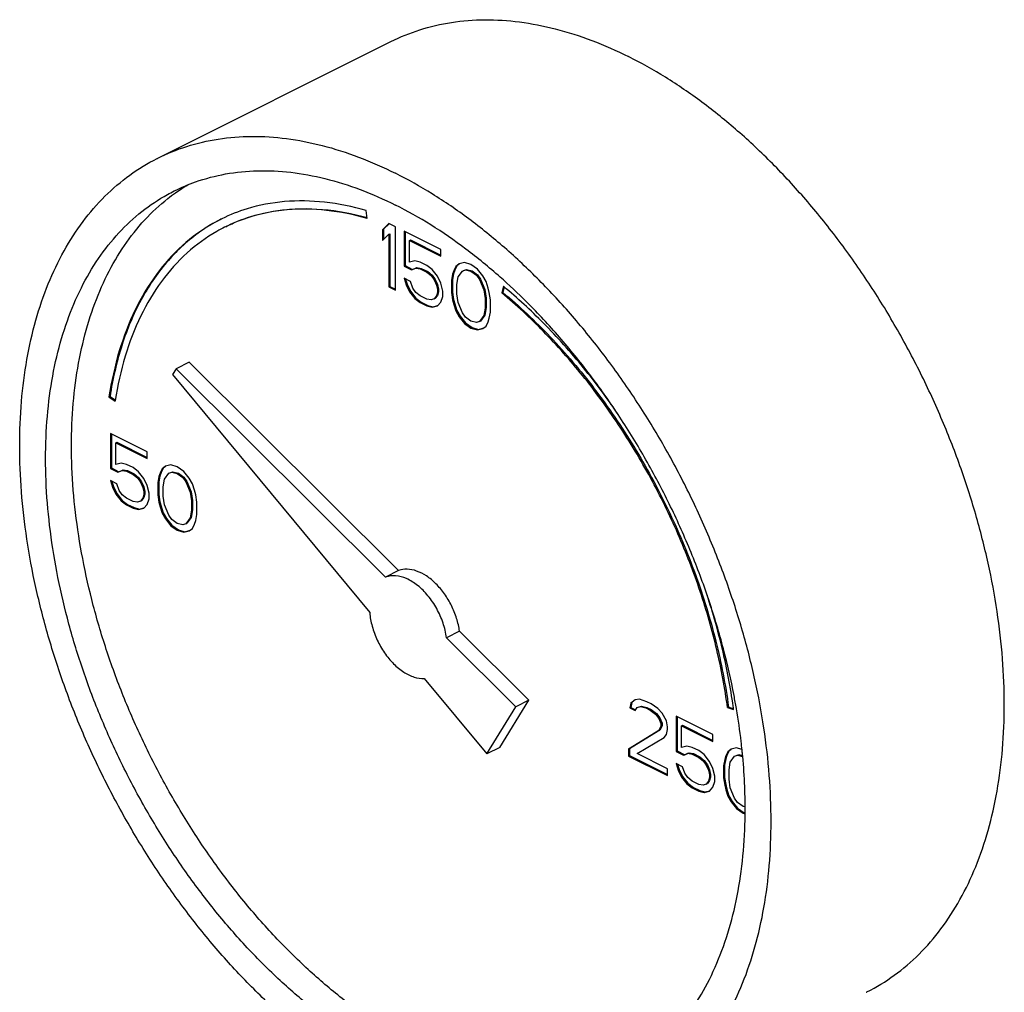
# Model space of a CAD drawing. Units: inches. Extents: x -6.2 to 22.7, y -5.8 to 24.2.
# Drawn here: x 17.7 to 18.5, y 23.4 to 24.2 of the extents above; entities that cross this region are included whole.
import ezdxf

# ---------------------------------------------------------------- set-up
doc = ezdxf.new("R2010")
doc.units = ezdxf.units.IN
doc.header["$LTSCALE"] = 1.21
doc.header["$MEASUREMENT"] = 0
doc.layers.get('0').update_dxf_attribs({"linetype": 'CONTINUOUS'})

msp = doc.modelspace()

# ---------------------------------------------------------------- linework, layer by layer
at = {"color": 7, "linetype": 'Continuous'}
for p, q in [((17.7941, 24.10094), (17.99298, 24.20038)), ((17.9728, 24.04955), (17.97188, 24.05641)), ((17.99122, 24.04527), (17.9857, 24.03997)), ((17.9857, 24.03997), (17.98658, 24.04042)), ((17.99143, 24.04506), (17.98658, 24.04042)), ((17.98658, 24.04042), (17.98658, 24.03161)), ((17.99675, 24.04251), (17.99122, 24.04527)), ((17.99675, 23.98839), (17.99675, 24.04251)), ((17.9857, 24.03997), (17.9857, 24.03076)), ((17.9857, 24.03076), (17.99122, 24.03606)), ((17.99122, 24.03606), (17.99211, 24.0365)), ((17.99122, 24.03606), (17.99122, 23.99115)), ((17.99211, 24.0365), (17.99211, 23.99159)), ((18.00411, 24.03883), (18.00411, 24.00889)), ((18.03542, 24.02318), (18.00411, 24.03883)), ((18.005, 24.03839), (18.005, 24.00933)), ((18.00872, 24.03077), (18.0096, 24.03121)), ((18.00872, 24.01234), (18.00872, 24.03077)), ((18.00872, 24.03077), (18.03542, 24.01742)), ((18.0096, 24.03121), (18.03542, 24.0183)), ((18.03542, 24.01742), (18.03542, 24.02318)), ((18.00411, 24.00889), (18.005, 24.00933)), ((18.00411, 24.00889), (18.01056, 24.00566)), ((18.005, 24.00933), (18.01144, 24.00611)), ((18.01332, 24.0135), (18.00872, 24.01234)), ((18.01056, 24.00566), (18.01424, 24.00728)), ((18.01144, 24.00611), (18.01512, 24.00772)), ((18.01792, 24.01235), (18.01332, 24.0135)), ((18.01424, 24.00728), (18.01512, 24.00772)), ((18.01424, 24.00728), (18.01792, 24.00659)), ((18.01512, 24.00772), (18.01881, 24.00703)), ((18.02345, 24.00958), (18.01792, 24.01235)), ((18.01792, 24.00659), (18.01881, 24.00703)), ((18.01881, 24.00703), (18.02433, 24.00427)), ((18.02805, 24.00613), (18.02345, 24.00958)), ((18.04831, 24.00867), (18.04647, 24.00498)), ((18.04919, 24.00911), (18.04735, 24.00543)), ((18.05107, 24.01074), (18.04831, 24.00867)), ((18.04831, 24.00867), (18.04919, 24.00911)), ((18.05118, 24.0106), (18.04919, 24.00911)), ((18.05567, 24.0119), (18.05107, 24.01074)), ((18.0612, 24.01029), (18.05567, 24.0119)), ((18.06672, 24.00637), (18.0612, 24.01029)), ((18.00411, 23.99852), (18.00595, 23.99299)), ((18.00964, 23.99576), (18.00411, 23.99852)), ((18.01056, 24.00566), (18.01144, 24.00611)), ((18.01792, 24.00659), (18.02345, 24.00383)), ((18.02345, 24.00383), (18.02433, 24.00427)), ((18.02345, 24.00383), (18.02713, 24.00083)), ((18.02433, 24.00427), (18.02801, 24.00127)), ((18.02713, 24.00083), (18.02801, 24.00127)), ((18.02713, 24.00083), (18.02989, 23.99715)), ((18.02801, 24.00127), (18.03078, 23.99759)), ((18.03265, 24.00037), (18.02805, 24.00613)), ((18.03542, 23.99439), (18.03265, 24.00037)), ((18.04554, 24.00199), (18.04462, 23.99669)), ((18.04643, 24.00243), (18.04551, 23.99713)), ((18.04647, 24.00498), (18.04554, 24.00199)), ((18.04554, 24.00199), (18.04643, 24.00243)), ((18.04735, 24.00543), (18.04643, 24.00243)), ((18.04647, 24.00498), (18.04735, 24.00543)), ((18.04923, 23.99324), (18.05015, 23.99969)), ((18.05015, 23.99969), (18.05383, 24.00476)), ((18.05383, 24.00476), (18.05659, 24.00568)), ((18.05383, 24.00476), (18.05471, 24.0052)), ((18.05471, 24.0052), (18.05748, 24.00612)), ((18.05659, 24.00568), (18.05748, 24.00612)), ((18.05659, 24.00568), (18.0612, 24.00453)), ((18.05748, 24.00612), (18.06208, 24.00497)), ((18.0612, 24.00453), (18.06208, 24.00497)), ((18.0612, 24.00453), (18.0658, 24.00108)), ((18.06208, 24.00497), (18.06668, 24.00152)), ((18.0658, 24.00108), (18.06668, 24.00152)), ((18.0658, 24.00108), (18.06856, 23.99739)), ((18.06668, 24.00152), (18.06945, 23.99783)), ((18.07132, 24.00062), (18.06672, 24.00637)), ((18.07409, 23.99578), (18.07132, 24.00062)), ((17.99122, 23.99115), (17.99211, 23.99159)), ((17.99122, 23.99115), (17.99675, 23.98839)), ((17.99211, 23.99159), (17.99675, 23.98927)), ((18.00535, 23.9979), (18.00684, 23.99344)), ((18.00595, 23.99299), (18.00684, 23.99344)), ((18.00595, 23.99299), (18.00872, 23.98701)), ((18.00684, 23.99344), (18.0096, 23.98745)), ((18.01148, 23.99023), (18.00964, 23.99576)), ((18.01424, 23.98655), (18.01148, 23.99023)), ((18.02989, 23.99715), (18.03078, 23.99759)), ((18.02989, 23.99715), (18.03173, 23.99277)), ((18.03078, 23.99759), (18.03262, 23.99321)), ((18.03173, 23.99277), (18.03262, 23.99321)), ((18.03173, 23.99277), (18.03265, 23.98886)), ((18.03262, 23.99321), (18.03354, 23.9893)), ((18.03726, 23.98771), (18.03542, 23.99439)), ((18.04462, 23.99669), (18.04551, 23.99713)), ((18.04462, 23.99669), (18.04462, 23.98633)), ((18.04551, 23.99713), (18.04551, 23.98677)), ((18.04923, 23.98518), (18.04923, 23.99324)), ((18.06856, 23.99739), (18.06945, 23.99783)), ((18.06856, 23.99739), (18.07225, 23.98864)), ((18.06945, 23.99783), (18.07313, 23.98908)), ((18.07593, 23.99025), (18.07409, 23.99578)), ((18.07685, 23.98634), (18.07593, 23.99025)), ((18.08885, 23.99167), (18.08747, 23.98608)), ((18.08948, 23.99109), (18.08836, 23.98652)), ((18.00872, 23.98701), (18.0096, 23.98745)), ((18.00872, 23.98701), (18.01332, 23.98125)), ((18.0096, 23.98745), (18.0142, 23.98169)), ((18.01332, 23.98125), (18.0142, 23.98169)), ((18.0142, 23.98169), (18.01881, 23.97824)), ((18.01792, 23.98356), (18.01424, 23.98655)), ((18.02345, 23.98079), (18.01792, 23.98356)), ((18.03173, 23.98356), (18.02989, 23.98103)), ((18.03262, 23.984), (18.03078, 23.98147)), ((18.03265, 23.98655), (18.03173, 23.98356)), ((18.03173, 23.98356), (18.03262, 23.984)), ((18.03354, 23.987), (18.03262, 23.984)), ((18.03265, 23.98886), (18.03354, 23.9893)), ((18.03265, 23.98886), (18.03265, 23.98655)), ((18.03265, 23.98655), (18.03354, 23.987)), ((18.03354, 23.9893), (18.03354, 23.987)), ((18.03542, 23.97826), (18.03726, 23.9831)), ((18.03726, 23.9831), (18.03726, 23.98771)), ((18.04462, 23.98633), (18.04551, 23.98677)), ((18.04462, 23.98633), (18.04554, 23.98011)), ((18.04551, 23.98677), (18.04643, 23.98055)), ((18.05015, 23.97781), (18.04923, 23.98518)), ((18.07225, 23.98864), (18.07313, 23.98908)), ((18.07225, 23.98864), (18.07317, 23.98127)), ((18.07313, 23.98908), (18.07405, 23.98171)), ((18.07317, 23.98127), (18.07405, 23.98171)), ((18.07405, 23.98171), (18.07405, 23.97365)), ((18.07777, 23.98012), (18.07685, 23.98634)), ((18.08747, 23.98608), (18.08836, 23.98652)), ((18.01332, 23.98125), (18.01792, 23.9778)), ((18.01792, 23.9778), (18.01881, 23.97824)), ((18.01792, 23.9778), (18.02345, 23.97503)), ((18.01881, 23.97824), (18.02433, 23.97548)), ((18.02713, 23.9801), (18.02345, 23.98079)), ((18.02345, 23.97503), (18.02433, 23.97548)), ((18.02345, 23.97503), (18.02805, 23.97388)), ((18.02433, 23.97548), (18.02893, 23.97433)), ((18.02989, 23.98103), (18.02713, 23.9801)), ((18.02805, 23.97388), (18.03265, 23.97504)), ((18.02805, 23.97388), (18.02893, 23.97433)), ((18.02893, 23.97433), (18.0326, 23.97525)), ((18.02989, 23.98103), (18.03078, 23.98147)), ((18.03265, 23.97504), (18.03542, 23.97826)), ((18.04554, 23.98011), (18.04643, 23.98055)), ((18.04554, 23.98011), (18.04647, 23.97619)), ((18.04643, 23.98055), (18.04735, 23.97664)), ((18.04647, 23.97619), (18.04735, 23.97664)), ((18.04647, 23.97619), (18.04831, 23.97067)), ((18.04735, 23.97664), (18.04919, 23.97111)), ((18.05383, 23.96906), (18.05015, 23.97781)), ((18.07317, 23.97321), (18.07225, 23.96676)), ((18.07405, 23.97365), (18.07313, 23.9672)), ((18.07317, 23.98127), (18.07317, 23.97321)), ((18.07317, 23.97321), (18.07405, 23.97365)), ((18.07777, 23.96975), (18.07777, 23.98012)), ((18.04831, 23.97067), (18.04919, 23.97111)), ((18.04831, 23.97067), (18.05107, 23.96583)), ((18.04919, 23.97111), (18.05195, 23.96627)), ((18.05107, 23.96583), (18.05195, 23.96627)), ((18.05107, 23.96583), (18.05567, 23.96007)), ((18.05195, 23.96627), (18.05656, 23.96052)), ((18.05659, 23.96537), (18.05383, 23.96906)), ((18.0612, 23.96192), (18.05659, 23.96537)), ((18.07225, 23.96676), (18.06856, 23.96169)), ((18.07313, 23.9672), (18.06945, 23.96213)), ((18.07225, 23.96676), (18.07313, 23.9672)), ((18.07685, 23.96446), (18.07777, 23.96975)), ((18.05567, 23.96007), (18.05656, 23.96052)), ((18.05567, 23.96007), (18.0612, 23.95616)), ((18.05656, 23.96052), (18.06208, 23.9566)), ((18.0658, 23.96077), (18.0612, 23.96192)), ((18.0612, 23.95616), (18.06208, 23.9566)), ((18.06208, 23.9566), (18.0676, 23.95499)), ((18.06856, 23.96169), (18.0658, 23.96077)), ((18.06856, 23.96169), (18.06945, 23.96213)), ((18.07132, 23.9557), (18.07409, 23.95778)), ((18.07409, 23.95778), (18.07593, 23.96146)), ((18.07593, 23.96146), (18.07685, 23.96446)), ((18.0612, 23.95616), (18.06672, 23.95455)), ((18.06672, 23.95455), (18.07132, 23.9557)), ((18.06672, 23.95455), (18.0676, 23.95499)), ((18.0676, 23.95499), (18.07127, 23.95591)), ((17.82088, 23.927), (17.80983, 23.92147)), ((17.99947, 23.74933), (17.82088, 23.927)), ((17.80983, 23.92147), (17.80671, 23.91642)), ((17.80671, 23.91642), (17.97483, 23.71348)), ((17.98842, 23.7438), (17.80983, 23.92147)), ((17.75248, 23.89741), (17.75337, 23.89785)), ((17.75337, 23.89785), (17.75792, 23.89459)), ((17.75248, 23.89741), (17.75771, 23.89367)), ((17.75368, 23.86635), (17.75368, 23.83641)), ((17.78498, 23.8507), (17.75368, 23.86635)), ((17.75456, 23.86591), (17.75456, 23.83685)), ((17.75828, 23.85829), (17.75917, 23.85873)), ((17.75828, 23.83986), (17.75828, 23.85829)), ((17.75828, 23.85829), (17.78498, 23.84494)), ((17.75917, 23.85873), (17.78498, 23.84582)), ((17.78498, 23.84494), (17.78498, 23.8507)), ((17.76289, 23.84102), (17.75828, 23.83986)), ((17.76749, 23.83987), (17.76289, 23.84102)), ((17.77301, 23.8371), (17.76749, 23.83987)), ((17.80524, 23.83942), (17.80064, 23.83826)), ((17.81076, 23.83781), (17.80524, 23.83942)), ((17.75368, 23.83641), (17.75456, 23.83685)), ((17.75368, 23.83641), (17.76012, 23.83318)), ((17.75456, 23.83685), (17.76101, 23.83363)), ((17.76012, 23.83318), (17.76381, 23.8348)), ((17.76012, 23.83318), (17.76101, 23.83363)), ((17.76101, 23.83363), (17.76469, 23.83524)), ((17.76381, 23.8348), (17.76469, 23.83524)), ((17.76381, 23.8348), (17.76749, 23.83411)), ((17.76469, 23.83524), (17.76837, 23.83455)), ((17.76749, 23.83411), (17.76837, 23.83455)), ((17.76749, 23.83411), (17.77301, 23.83135)), ((17.76837, 23.83455), (17.7739, 23.83179)), ((17.77762, 23.83365), (17.77301, 23.8371)), ((17.77301, 23.83135), (17.7739, 23.83179)), ((17.77301, 23.83135), (17.7767, 23.82835)), ((17.7739, 23.83179), (17.77758, 23.8288)), ((17.78222, 23.82789), (17.77762, 23.83365)), ((17.79603, 23.83251), (17.79511, 23.82951)), ((17.79692, 23.83295), (17.79599, 23.82995)), ((17.79787, 23.83619), (17.79603, 23.83251)), ((17.79603, 23.83251), (17.79692, 23.83295)), ((17.79876, 23.83663), (17.79692, 23.83295)), ((17.80064, 23.83826), (17.79787, 23.83619)), ((17.79787, 23.83619), (17.79876, 23.83663)), ((17.80074, 23.83812), (17.79876, 23.83663)), ((17.79971, 23.82721), (17.8034, 23.83228)), ((17.8034, 23.83228), (17.80616, 23.8332)), ((17.8034, 23.83228), (17.80428, 23.83272)), ((17.80428, 23.83272), (17.80704, 23.83364)), ((17.80616, 23.8332), (17.80704, 23.83364)), ((17.80616, 23.8332), (17.81076, 23.83205)), ((17.80704, 23.83364), (17.81165, 23.83249)), ((17.81629, 23.83389), (17.81076, 23.83781)), ((17.81076, 23.83205), (17.81165, 23.83249)), ((17.81076, 23.83205), (17.81537, 23.8286)), ((17.81165, 23.83249), (17.81625, 23.82904)), ((17.82089, 23.82814), (17.81629, 23.83389)), ((17.75368, 23.82604), (17.75552, 23.82052)), ((17.7592, 23.82328), (17.75368, 23.82604)), ((17.75492, 23.82542), (17.7564, 23.82096)), ((17.76104, 23.81775), (17.7592, 23.82328)), ((17.7767, 23.82835), (17.77758, 23.8288)), ((17.7767, 23.82835), (17.77946, 23.82467)), ((17.77758, 23.8288), (17.78034, 23.82511)), ((17.77946, 23.82467), (17.78034, 23.82511)), ((17.77946, 23.82467), (17.7813, 23.82029)), ((17.78034, 23.82511), (17.78218, 23.82074)), ((17.78498, 23.82191), (17.78222, 23.82789)), ((17.79511, 23.82951), (17.79419, 23.82421)), ((17.79419, 23.82421), (17.79507, 23.82465)), ((17.79419, 23.82421), (17.79419, 23.81385)), ((17.79599, 23.82995), (17.79507, 23.82465)), ((17.79507, 23.82465), (17.79507, 23.81429)), ((17.79511, 23.82951), (17.79599, 23.82995)), ((17.79879, 23.82076), (17.79971, 23.82721)), ((17.81537, 23.8286), (17.81625, 23.82904)), ((17.81537, 23.8286), (17.81813, 23.82491)), ((17.81625, 23.82904), (17.81901, 23.82535)), ((17.81813, 23.82491), (17.81901, 23.82535)), ((17.81813, 23.82491), (17.82181, 23.81616)), ((17.81901, 23.82535), (17.8227, 23.8166)), ((17.82365, 23.8233), (17.82089, 23.82814)), ((17.82549, 23.81777), (17.82365, 23.8233)), ((17.75552, 23.82052), (17.7564, 23.82096)), ((17.75552, 23.82052), (17.75828, 23.81453)), ((17.7564, 23.82096), (17.75917, 23.81497)), ((17.75828, 23.81453), (17.75917, 23.81497)), ((17.75828, 23.81453), (17.76289, 23.80877)), ((17.75917, 23.81497), (17.76377, 23.80921)), ((17.76381, 23.81407), (17.76104, 23.81775)), ((17.76749, 23.81108), (17.76381, 23.81407)), ((17.7813, 23.82029), (17.78218, 23.82074)), ((17.7813, 23.82029), (17.78222, 23.81638)), ((17.78222, 23.81407), (17.7813, 23.81108)), ((17.78218, 23.82074), (17.7831, 23.81682)), ((17.7831, 23.81452), (17.78218, 23.81152)), ((17.78222, 23.81638), (17.7831, 23.81682)), ((17.78222, 23.81638), (17.78222, 23.81407)), ((17.78222, 23.81407), (17.7831, 23.81452)), ((17.7831, 23.81682), (17.7831, 23.81452)), ((17.78682, 23.81523), (17.78498, 23.82191)), ((17.78682, 23.81062), (17.78682, 23.81523)), ((17.79419, 23.81385), (17.79507, 23.81429)), ((17.79419, 23.81385), (17.79511, 23.80763)), ((17.79507, 23.81429), (17.79599, 23.80807)), ((17.79879, 23.8127), (17.79879, 23.82076)), ((17.82181, 23.81616), (17.8227, 23.8166)), ((17.82181, 23.81616), (17.82273, 23.80879)), ((17.8227, 23.8166), (17.82362, 23.80923)), ((17.82642, 23.81386), (17.82549, 23.81777)), ((17.82734, 23.80764), (17.82642, 23.81386)), ((17.76289, 23.80877), (17.76377, 23.80921)), ((17.76289, 23.80877), (17.76749, 23.80532)), ((17.76377, 23.80921), (17.76837, 23.80576)), ((17.77301, 23.80831), (17.76749, 23.81108)), ((17.76749, 23.80532), (17.76837, 23.80576)), ((17.76749, 23.80532), (17.77301, 23.80256)), ((17.76837, 23.80576), (17.7739, 23.803)), ((17.7767, 23.80762), (17.77301, 23.80831)), ((17.77946, 23.80855), (17.7767, 23.80762)), ((17.7813, 23.81108), (17.77946, 23.80855)), ((17.77946, 23.80855), (17.78034, 23.80899)), ((17.78218, 23.81152), (17.78034, 23.80899)), ((17.7813, 23.81108), (17.78218, 23.81152)), ((17.78222, 23.80256), (17.78498, 23.80578)), ((17.78498, 23.80578), (17.78682, 23.81062)), ((17.79511, 23.80763), (17.79599, 23.80807)), ((17.79511, 23.80763), (17.79603, 23.80371)), ((17.79599, 23.80807), (17.79692, 23.80416)), ((17.79971, 23.80533), (17.79879, 23.8127)), ((17.8034, 23.79658), (17.79971, 23.80533)), ((17.82273, 23.80879), (17.82362, 23.80923)), ((17.82273, 23.80879), (17.82273, 23.80073)), ((17.82362, 23.80923), (17.82362, 23.80117)), ((17.82734, 23.79728), (17.82734, 23.80764)), ((17.77301, 23.80256), (17.7739, 23.803)), ((17.77301, 23.80256), (17.77762, 23.80141)), ((17.7739, 23.803), (17.7785, 23.80185)), ((17.77762, 23.80141), (17.78222, 23.80256)), ((17.77762, 23.80141), (17.7785, 23.80185)), ((17.7785, 23.80185), (17.78217, 23.80277)), ((17.79603, 23.80371), (17.79692, 23.80416)), ((17.79603, 23.80371), (17.79787, 23.79819)), ((17.79692, 23.80416), (17.79876, 23.79863)), ((17.79787, 23.79819), (17.79876, 23.79863)), ((17.79787, 23.79819), (17.80064, 23.79335)), ((17.79876, 23.79863), (17.80152, 23.79379)), ((17.82273, 23.80073), (17.82181, 23.79428)), ((17.82362, 23.80117), (17.8227, 23.79472)), ((17.82273, 23.80073), (17.82362, 23.80117)), ((17.82642, 23.79198), (17.82734, 23.79728)), ((17.80064, 23.79335), (17.80152, 23.79379)), ((17.80064, 23.79335), (17.80524, 23.78759)), ((17.80152, 23.79379), (17.80612, 23.78804)), ((17.80616, 23.79289), (17.8034, 23.79658)), ((17.81076, 23.78944), (17.80616, 23.79289)), ((17.81537, 23.78829), (17.81076, 23.78944)), ((17.81813, 23.78921), (17.81537, 23.78829)), ((17.82181, 23.79428), (17.81813, 23.78921)), ((17.81813, 23.78921), (17.81901, 23.78965)), ((17.8227, 23.79472), (17.81901, 23.78965)), ((17.82181, 23.79428), (17.8227, 23.79472)), ((17.82365, 23.7853), (17.82549, 23.78898)), ((17.82549, 23.78898), (17.82642, 23.79198)), ((17.80524, 23.78759), (17.80612, 23.78804)), ((17.80524, 23.78759), (17.81076, 23.78368)), ((17.80612, 23.78804), (17.81165, 23.78412)), ((17.81076, 23.78368), (17.81165, 23.78412)), ((17.81076, 23.78368), (17.81629, 23.78207)), ((17.81165, 23.78412), (17.81717, 23.78251)), ((17.81629, 23.78207), (17.82089, 23.78322)), ((17.81629, 23.78207), (17.81717, 23.78251)), ((17.81717, 23.78251), (17.82084, 23.78343)), ((17.82089, 23.78322), (17.82365, 23.7853)), ((17.99947, 23.74933), (17.98842, 23.7438)), ((18.05146, 23.6976), (18.04041, 23.69208)), ((18.11053, 23.63884), (18.05146, 23.6976)), ((18.09948, 23.63332), (18.04041, 23.69208)), ((18.02132, 23.65736), (18.07462, 23.59302)), ((18.08567, 23.59854), (18.11053, 23.63884)), ((18.11053, 23.63884), (18.09948, 23.63332)), ((18.20114, 23.63916), (18.19746, 23.6364)), ((18.20125, 23.63902), (18.19835, 23.63684)), ((18.20483, 23.63962), (18.20114, 23.63916)), ((18.21127, 23.63755), (18.20483, 23.63962)), ((18.21496, 23.63571), (18.21127, 23.63755)), ((18.07462, 23.59302), (18.09948, 23.63332)), ((18.19746, 23.6364), (18.19654, 23.63225)), ((18.19654, 23.63225), (18.19743, 23.63269)), ((18.19654, 23.63225), (18.20114, 23.62995)), ((18.19835, 23.63684), (18.19743, 23.63269)), ((18.19743, 23.63269), (18.2015, 23.63066)), ((18.19746, 23.6364), (18.19835, 23.63684)), ((18.20114, 23.62995), (18.20299, 23.63248)), ((18.20299, 23.63248), (18.20575, 23.6334)), ((18.20299, 23.63248), (18.20387, 23.63292)), ((18.20387, 23.63292), (18.20663, 23.63385)), ((18.20575, 23.6334), (18.20663, 23.63385)), ((18.20575, 23.6334), (18.21035, 23.63225)), ((18.20663, 23.63385), (18.21124, 23.6327)), ((18.21035, 23.63225), (18.21124, 23.6327)), ((18.21035, 23.63225), (18.21403, 23.63041)), ((18.21124, 23.6327), (18.21492, 23.63086)), ((18.21403, 23.63041), (18.21492, 23.63086)), ((18.21403, 23.63041), (18.21864, 23.62696)), ((18.21492, 23.63086), (18.21952, 23.6274)), ((18.22048, 23.6318), (18.21496, 23.63571)), ((18.22416, 23.62765), (18.22048, 23.6318)), ((18.27998, 23.63253), (18.28086, 23.63297)), ((18.27998, 23.63253), (18.2852, 23.63105)), ((18.28086, 23.63297), (18.28507, 23.63178)), ((18.21864, 23.62696), (18.21952, 23.6274)), ((18.21864, 23.62696), (18.2214, 23.62328)), ((18.21952, 23.6274), (18.22228, 23.62372)), ((18.2214, 23.62328), (18.22228, 23.62372)), ((18.2214, 23.62328), (18.22324, 23.6189)), ((18.22228, 23.62372), (18.22413, 23.61934)), ((18.22785, 23.6212), (18.22416, 23.62765)), ((18.22877, 23.61614), (18.22785, 23.6212)), ((18.23613, 23.62512), (18.23613, 23.59518)), ((18.26744, 23.60947), (18.23613, 23.62512)), ((18.23702, 23.62468), (18.23702, 23.59562)), ((18.2214, 23.61291), (18.19562, 23.59701)), ((18.22228, 23.61335), (18.1965, 23.59745)), ((18.22324, 23.6166), (18.2214, 23.61291)), ((18.2214, 23.61291), (18.22228, 23.61335)), ((18.22413, 23.61704), (18.22228, 23.61335)), ((18.22324, 23.6189), (18.22413, 23.61934)), ((18.22324, 23.6189), (18.22324, 23.6166)), ((18.22324, 23.6166), (18.22413, 23.61704)), ((18.22413, 23.61934), (18.22413, 23.61704)), ((18.22785, 23.60969), (18.22877, 23.61383)), ((18.22877, 23.61383), (18.22877, 23.61614)), ((18.24074, 23.61706), (18.24162, 23.6175)), ((18.24074, 23.59864), (18.24074, 23.61706)), ((18.24074, 23.61706), (18.26744, 23.60371)), ((18.24162, 23.6175), (18.26744, 23.6046)), ((18.20299, 23.59333), (18.226, 23.60715)), ((18.226, 23.60715), (18.22785, 23.60969)), ((18.26744, 23.60371), (18.26744, 23.60947)), ((18.08567, 23.59854), (18.07462, 23.59302)), ((18.19562, 23.59701), (18.1965, 23.59745)), ((18.19562, 23.59701), (18.19562, 23.59125)), ((18.1965, 23.59745), (18.1965, 23.59169)), ((18.23613, 23.59518), (18.23702, 23.59562)), ((18.23702, 23.59562), (18.24346, 23.5924)), ((18.24534, 23.59979), (18.24074, 23.59864)), ((18.24994, 23.59864), (18.24534, 23.59979)), ((18.25547, 23.59588), (18.24994, 23.59864)), ((18.26007, 23.59242), (18.25547, 23.59588)), ((18.28121, 23.59541), (18.27937, 23.59172)), ((18.28309, 23.59704), (18.28033, 23.59496)), ((18.28033, 23.59496), (18.28121, 23.59541)), ((18.28319, 23.5969), (18.28121, 23.59541)), ((18.28769, 23.59819), (18.28309, 23.59704)), ((18.29215, 23.59689), (18.28769, 23.59819)), ((18.19562, 23.59125), (18.1965, 23.59169)), ((18.19562, 23.59125), (18.22877, 23.57468)), ((18.1965, 23.59169), (18.22877, 23.57556)), ((18.22877, 23.58044), (18.20299, 23.59333)), ((18.23613, 23.59518), (18.24258, 23.59196)), ((18.24258, 23.59196), (18.24626, 23.59357)), ((18.24258, 23.59196), (18.24346, 23.5924)), ((18.24346, 23.5924), (18.24714, 23.59401)), ((18.24626, 23.59357), (18.24714, 23.59401)), ((18.24626, 23.59357), (18.24994, 23.59288)), ((18.24714, 23.59401), (18.25083, 23.59332)), ((18.24994, 23.59288), (18.25083, 23.59332)), ((18.24994, 23.59288), (18.25547, 23.59012)), ((18.25083, 23.59332), (18.25635, 23.59056)), ((18.25547, 23.59012), (18.25635, 23.59056)), ((18.25547, 23.59012), (18.25915, 23.58713)), ((18.25635, 23.59056), (18.26003, 23.58757)), ((18.25915, 23.58713), (18.26003, 23.58757)), ((18.25915, 23.58713), (18.26191, 23.58344)), ((18.26003, 23.58757), (18.2628, 23.58388)), ((18.26467, 23.58667), (18.26007, 23.59242)), ((18.27756, 23.58828), (18.27664, 23.58299)), ((18.27845, 23.58873), (18.27753, 23.58343)), ((18.27848, 23.59128), (18.27756, 23.58828)), ((18.27756, 23.58828), (18.27845, 23.58873)), ((18.27937, 23.59172), (18.27845, 23.58873)), ((18.28033, 23.59496), (18.27848, 23.59128)), ((18.27848, 23.59128), (18.27937, 23.59172)), ((18.28217, 23.58598), (18.28585, 23.59105)), ((18.28585, 23.59105), (18.28861, 23.59197)), ((18.28585, 23.59105), (18.28673, 23.59149)), ((18.28673, 23.59149), (18.2895, 23.59241)), ((18.28861, 23.59197), (18.2895, 23.59241)), ((18.28861, 23.59197), (18.29262, 23.59097)), ((18.2895, 23.59241), (18.29257, 23.59165)), ((18.22877, 23.57468), (18.22877, 23.58044)), ((18.23613, 23.58482), (18.23797, 23.57929)), ((18.24166, 23.58205), (18.23613, 23.58482)), ((18.23737, 23.5842), (18.23886, 23.57973)), ((18.23797, 23.57929), (18.23886, 23.57973)), ((18.23797, 23.57929), (18.24074, 23.5733)), ((18.23886, 23.57973), (18.24162, 23.57374)), ((18.2435, 23.57653), (18.24166, 23.58205)), ((18.26191, 23.58344), (18.2628, 23.58388)), ((18.26191, 23.58344), (18.26375, 23.57907)), ((18.2628, 23.58388), (18.26464, 23.57951)), ((18.26375, 23.57907), (18.26464, 23.57951)), ((18.26375, 23.57907), (18.26467, 23.57515)), ((18.26464, 23.57951), (18.26556, 23.57559)), ((18.26744, 23.58068), (18.26467, 23.58667)), ((18.26928, 23.574), (18.26744, 23.58068)), ((18.27664, 23.58299), (18.27753, 23.58343)), ((18.27664, 23.58299), (18.27664, 23.57262)), ((18.27753, 23.58343), (18.27753, 23.57306)), ((18.28125, 23.57953), (18.28217, 23.58598)), ((18.28125, 23.57147), (18.28125, 23.57953)), ((18.24074, 23.5733), (18.24162, 23.57374)), ((18.24074, 23.5733), (18.24534, 23.56754)), ((18.24162, 23.57374), (18.24622, 23.56799)), ((18.24626, 23.57284), (18.2435, 23.57653)), ((18.24994, 23.56985), (18.24626, 23.57284)), ((18.26464, 23.5703), (18.2628, 23.56776)), ((18.26467, 23.57285), (18.26375, 23.56985)), ((18.26375, 23.56985), (18.26464, 23.5703)), ((18.26556, 23.57329), (18.26464, 23.5703)), ((18.26467, 23.57515), (18.26556, 23.57559)), ((18.26467, 23.57515), (18.26467, 23.57285)), ((18.26467, 23.57285), (18.26556, 23.57329)), ((18.26556, 23.57559), (18.26556, 23.57329)), ((18.26928, 23.56939), (18.26928, 23.574)), ((18.27664, 23.57262), (18.27753, 23.57306)), ((18.27664, 23.57262), (18.27756, 23.5664)), ((18.27753, 23.57306), (18.27845, 23.56685)), ((18.28217, 23.5641), (18.28125, 23.57147)), ((18.24534, 23.56754), (18.24622, 23.56799)), ((18.24534, 23.56754), (18.24994, 23.56409)), ((18.24622, 23.56799), (18.25083, 23.56453)), ((18.25547, 23.56709), (18.24994, 23.56985)), ((18.24994, 23.56409), (18.25083, 23.56453)), ((18.24994, 23.56409), (18.25547, 23.56133)), ((18.25083, 23.56453), (18.25635, 23.56177)), ((18.25915, 23.5664), (18.25547, 23.56709)), ((18.25547, 23.56133), (18.25635, 23.56177)), ((18.25635, 23.56177), (18.26095, 23.56062)), ((18.26191, 23.56732), (18.25915, 23.5664)), ((18.26375, 23.56985), (18.26191, 23.56732)), ((18.26191, 23.56732), (18.2628, 23.56776)), ((18.26467, 23.56133), (18.26744, 23.56456)), ((18.26744, 23.56456), (18.26928, 23.56939)), ((18.27756, 23.5664), (18.27845, 23.56685)), ((18.27756, 23.5664), (18.27848, 23.56249)), ((18.27845, 23.56685), (18.27937, 23.56293)), ((18.27848, 23.56249), (18.27937, 23.56293)), ((18.27848, 23.56249), (18.28033, 23.55696)), ((18.27937, 23.56293), (18.28121, 23.5574)), ((18.28585, 23.55535), (18.28217, 23.5641)), ((18.25547, 23.56133), (18.26007, 23.56018)), ((18.26007, 23.56018), (18.26467, 23.56133)), ((18.26007, 23.56018), (18.26095, 23.56062)), ((18.26095, 23.56062), (18.26462, 23.56154)), ((18.28033, 23.55696), (18.28121, 23.5574)), ((18.28033, 23.55696), (18.28309, 23.55212)), ((18.28121, 23.5574), (18.28397, 23.55257)), ((18.28861, 23.55167), (18.28585, 23.55535)), ((18.28309, 23.55212), (18.28397, 23.55257)), ((18.28309, 23.55212), (18.28769, 23.54637)), ((18.28397, 23.55257), (18.28858, 23.54681)), ((18.28769, 23.54637), (18.28858, 23.54681)), ((18.28769, 23.54637), (18.29322, 23.54245)), ((18.28858, 23.54681), (18.2941, 23.5429)), ((18.29322, 23.54821), (18.28861, 23.55167)), ((18.29467, 23.54785), (18.29322, 23.54821)), ((18.29322, 23.54245), (18.2941, 23.5429)), ((18.29322, 23.54245), (18.29467, 23.54203)), ((18.2941, 23.5429), (18.29467, 23.54273))]:
    msp.add_line(p, q, dxfattribs=at)
for points, start_tangent, end_tangent in [([(17.99298, 24.20038), (18.01761, 24.21038), (18.04458, 24.21669), (18.07301, 24.21895), (18.10261, 24.21712), (18.13311, 24.21122), (18.16422, 24.20132), (18.19562, 24.18751)], (0.894435, 0.447197), (0.894427, -0.447214)), ([(18.39827, 23.38981), (18.39889, 23.39012), (18.42218, 23.40433), (18.4433, 23.42231), (18.46203, 23.44387), (18.4782, 23.46882), (18.49164, 23.49691), (18.50223, 23.52787), (18.50987, 23.56141), (18.51449, 23.5972), (18.51603, 23.63489), (18.51449, 23.67412), (18.50987, 23.71452), (18.50223, 23.7557), (18.49164, 23.79725), (18.4782, 23.83879), (18.46203, 23.8799), (18.4433, 23.9202), (18.42218, 23.95929), (18.39889, 23.9968), (18.37363, 24.03237), (18.34666, 24.06565), (18.31824, 24.09633), (18.28863, 24.12411), (18.25813, 24.14872), (18.22703, 24.16992), (18.19562, 24.18751)], (0.894435, 0.447197), (-0.894427, 0.447214)), ([(17.7941, 24.10094), (17.81874, 24.11094), (17.84571, 24.11726), (17.87413, 24.11951), (17.90374, 24.11768), (17.93424, 24.11179), (17.96534, 24.10189), (17.99675, 24.08807)], (0.894435, 0.447197), (0.894427, -0.447214)), ([(17.99675, 23.30324), (17.96534, 23.32083), (17.93424, 23.34203), (17.90374, 23.36664), (17.87413, 23.39442), (17.84571, 23.42509), (17.81874, 23.45838), (17.79348, 23.49394), (17.77018, 23.53146), (17.74907, 23.57055), (17.73034, 23.61084), (17.71417, 23.65196), (17.70073, 23.69349), (17.69014, 23.73505), (17.6825, 23.77622), (17.67788, 23.81662), (17.67634, 23.85586), (17.67788, 23.89355), (17.6825, 23.92934), (17.69014, 23.96287), (17.70073, 23.99384), (17.71417, 24.02193), (17.73034, 24.04688), (17.74907, 24.06844), (17.77018, 24.08642), (17.79348, 24.10063), (17.7941, 24.10094)], (-0.894427, 0.447214), (0.894435, 0.447197)), ([(17.80808, 24.07299), (17.82633, 24.08073), (17.85198, 24.08749), (17.87911, 24.09022), (17.90744, 24.08891), (17.9367, 24.08356), (17.96657, 24.07422), (17.99675, 24.06101)], (0.894465, 0.447139), (0.894427, -0.447214)), ([(18.19939, 23.29037), (18.20001, 23.29068), (18.22331, 23.30489), (18.24443, 23.32287), (18.26316, 23.34443), (18.27932, 23.36938), (18.29277, 23.39747), (18.30336, 23.42844), (18.311, 23.46197), (18.31561, 23.49776), (18.31715, 23.53545), (18.31561, 23.57469), (18.311, 23.61509), (18.30336, 23.65626), (18.29277, 23.69782), (18.27932, 23.73935), (18.26316, 23.78047), (18.24443, 23.82076), (18.22331, 23.85986), (18.20001, 23.89737), (18.17476, 23.93293), (18.14779, 23.96622), (18.11936, 23.99689), (18.08976, 24.02467), (18.05926, 24.04928), (18.02815, 24.07048), (17.99675, 24.08807)], (0.894435, 0.447197), (-0.894427, 0.447214)), ([(17.80912, 24.07139), (17.81974, 24.07832)], (0.815138, 0.579267), (0.858309, 0.513133)), ([(17.99675, 23.3303), (17.96657, 23.34726), (17.9367, 23.3678), (17.90744, 23.39171), (17.87911, 23.41873), (17.85198, 23.44859), (17.82633, 23.48099), (17.80244, 23.5156), (17.78053, 23.55204), (17.76085, 23.58997), (17.74359, 23.62898), (17.72892, 23.66867), (17.71701, 23.70864), (17.70796, 23.74847), (17.70188, 23.78777), (17.69882, 23.82611), (17.69882, 23.86312), (17.70188, 23.89842), (17.70796, 23.93163), (17.71701, 23.96242), (17.72892, 23.99047), (17.74359, 24.01549), (17.76085, 24.03724), (17.78053, 24.05548), (17.80244, 24.07003), (17.80808, 24.07299)], (-0.894427, 0.447214), (0.894465, 0.447139)), ([(18.01884, 23.34135), (17.98866, 23.35831), (17.95879, 23.37885), (17.92954, 23.40276), (17.9012, 23.42978), (17.87407, 23.45964), (17.84843, 23.49204), (17.82453, 23.52664), (17.80263, 23.56309), (17.78295, 23.60102), (17.76568, 23.64002), (17.75102, 23.67972), (17.7391, 23.71968), (17.73006, 23.75952), (17.72397, 23.79881), (17.72092, 23.83716), (17.72092, 23.87417), (17.72397, 23.90946), (17.73006, 23.94267), (17.7391, 23.97346), (17.75102, 24.00152), (17.76568, 24.02654), (17.78295, 24.04829), (17.80263, 24.06653), (17.80912, 24.07139)], (-0.894427, 0.447214), (0.815138, 0.579267)), ([(17.97188, 24.05641), (17.93626, 24.06343), (17.90217, 24.06389), (17.87022, 24.05778), (17.84867, 24.04926)], (-0.961947, 0.273236), (-0.897616, -0.440779)), ([(17.9728, 24.04955), (17.93788, 24.05644), (17.90446, 24.05689), (17.87313, 24.05089), (17.85113, 24.04211)], (-0.961947, 0.273236), (-0.894523, -0.447022)), ([(17.85203, 24.04256), (17.86293, 24.04744), (17.89729, 24.05643), (17.93449, 24.05729), (17.97274, 24.05026)], (0.894315, 0.447437), (0.963095, -0.269161)), ([(18.09163, 23.9946), (18.08605, 23.9996), (18.0568, 24.02351), (18.02693, 24.04405), (17.99675, 24.06101)], (-0.73929, 0.673387), (-0.894427, 0.447214)), ([(17.84778, 24.04882), (17.84101, 24.0452), (17.81506, 24.0264), (17.79287, 24.00172), (17.77484, 23.97161), (17.76129, 23.93662), (17.75248, 23.89741)], (-0.894523, -0.447022), (-0.153304, -0.988179)), ([(17.84779, 24.04881), (17.82848, 24.037), (17.80161, 24.01208), (17.77982, 23.98006), (17.76361, 23.94168), (17.75337, 23.89785)], (-0.891191, -0.453629), (-0.153304, -0.988179)), ([(17.84867, 24.04926), (17.84778, 24.04882)], (-0.897616, -0.440779), (-0.894523, -0.447022)), ([(17.85113, 24.04211), (17.84449, 24.03856), (17.81906, 24.02013), (17.7973, 23.99593), (17.77962, 23.96641), (17.76634, 23.93211), (17.7578, 23.89428)], (-0.894523, -0.447022), (-0.15526, -0.987874)), ([(18.08912, 23.99145), (18.08885, 23.99167)], (-0.769664, 0.638449), (-0.770174, 0.637834)), ([(18.09125, 23.98967), (18.08912, 23.99145)], (-0.765611, 0.643304), (-0.769664, 0.638449)), ([(18.28755, 23.63172), (18.28553, 23.64284), (18.27649, 23.68267), (18.26457, 23.72264), (18.24991, 23.76233), (18.23264, 23.80134), (18.21296, 23.83927), (18.19106, 23.87572), (18.16716, 23.91032), (18.14152, 23.94272), (18.11439, 23.97258), (18.09163, 23.9946)], (-0.168381, 0.985722), (-0.73929, 0.673387)), ([(18.27998, 23.63253), (18.27085, 23.68173), (18.25666, 23.73143), (18.2377, 23.78064), (18.21434, 23.82836), (18.18706, 23.87364), (18.1564, 23.91556), (18.12298, 23.9533), (18.08747, 23.98608)], (-0.133108, 0.991102), (-0.770174, 0.637834)), ([(18.08836, 23.98652), (18.12879, 23.94864), (18.16636, 23.90442), (18.20009, 23.85503), (18.22909, 23.80177), (18.2526, 23.74603), (18.27001, 23.68926), (18.28086, 23.63297)], (0.770174, -0.637834), (0.133108, -0.991102)), ([(18.18635, 23.88303), (18.15916, 23.91974), (18.12507, 23.95823), (18.09125, 23.98967)], (-0.563466, 0.826139), (-0.765611, 0.643304)), ([(17.7578, 23.89428), (17.75771, 23.89367)], (-0.155259, -0.987874), (-0.153304, -0.988179)), ([(18.05146, 23.6976), (18.04896, 23.70859), (18.04456, 23.71946), (18.03853, 23.72952), (18.03126, 23.73813), (18.0232, 23.74477), (18.01487, 23.74899), (18.00679, 23.75055), (17.99947, 23.74933)], (-0.135964, 0.990714), (-0.934054, -0.357131)), ([(18.04041, 23.69208), (18.0374, 23.70464), (18.03194, 23.71692), (18.02449, 23.7279), (18.01567, 23.73667), (18.0062, 23.74252), (17.99686, 23.74497), (17.98842, 23.7438)], (-0.135964, 0.990714), (-0.934054, -0.357131)), ([(18.28484, 23.6337), (18.27589, 23.68123), (18.2625, 23.72866)], (-0.138494, 0.990363), (-0.312325, 0.949975)), ([(17.97483, 23.71348), (17.97693, 23.70182), (17.98126, 23.69012), (17.98751, 23.67921), (17.99523, 23.6699), (18.00386, 23.66284), (18.01277, 23.65856), (18.02132, 23.65736)], (0.08097, -0.996717), (0.998882, 0.047268)), ([(18.28517, 23.63132), (18.28484, 23.6337)], (-0.133657, 0.991028), (-0.138494, 0.990363)), ([(18.2852, 23.63105), (18.28517, 23.63132)], (-0.133108, 0.991102), (-0.133657, 0.991028)), ([(18.2876, 23.63142), (18.28755, 23.63172)], (-0.167855, 0.985812), (-0.168381, 0.985722)), ([(18.2924, 23.59652), (18.29162, 23.60354), (18.2876, 23.63142)], (-0.103537, 0.994626), (-0.167855, 0.985812)), ([(18.29278, 23.59268), (18.2924, 23.59652)], (-0.09611, 0.995371), (-0.103537, 0.994626)), ([(18.29293, 23.59118), (18.29278, 23.59268)], (-0.093174, 0.99565), (-0.09611, 0.995371)), ([(18.29296, 23.59081), (18.29293, 23.59118)], (-0.092453, 0.995717), (-0.093174, 0.99565)), ([(18.29505, 23.54821), (18.29467, 23.5652), (18.29296, 23.59081)], (-0.003824, 0.999993), (-0.092453, 0.995717)), ([(18.29504, 23.54289), (18.29505, 23.54821)], (0.008119, 0.999967), (-0.003824, 0.999993)), ([(18.18542, 23.31832), (18.19106, 23.32128), (18.21296, 23.33583), (18.23264, 23.35407), (18.24991, 23.37582), (18.26457, 23.40084), (18.27649, 23.42889), (18.28553, 23.45968), (18.29162, 23.49289), (18.29467, 23.52819), (18.29504, 23.54245)], (0.894465, 0.447139), (0.009121, 0.999958)), ([(18.29504, 23.54245), (18.29504, 23.54289)], (0.009121, 0.999958), (0.008119, 0.999967))]:
    msp.add_spline(points, degree=3, dxfattribs=dict(at, start_tangent=start_tangent, end_tangent=end_tangent))

doc.saveas('drawing.dxf')
